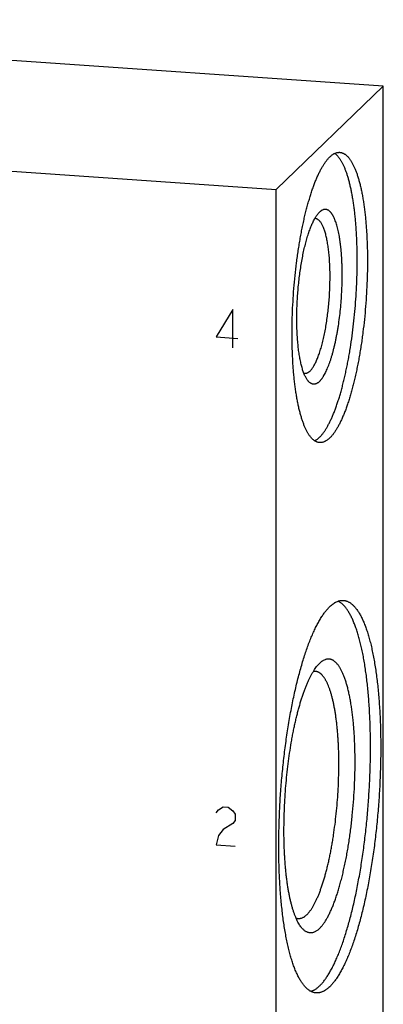
# Model space of a CAD drawing. Units: inches. Extents: x 0.3 to 21.7, y 0.3 to 16.7.
# Drawn here: x 11.5 to 12.6, y 8 to 11 of the extents above; entities that cross this region are included whole.
import ezdxf

# ---------------------------------------------------------------- set-up
doc = ezdxf.new("R2010")
doc.units = ezdxf.units.IN
doc.header["$LTSCALE"] = 1.21
doc.header["$MEASUREMENT"] = 0
doc.layers.get('0').update_dxf_attribs({"linetype": 'CONTINUOUS'})

msp = doc.modelspace()

# ---------------------------------------------------------------- linework, layer by layer
at = {"color": 7, "linetype": 'CONTINUOUS'}
for p, q in [((12.6107, 10.7831), (9.7129, 10.984)), ((12.2871, 10.4706), (12.6107, 10.7831)), ((12.6107, 6.7986), (12.6107, 10.7831)), ((9.3893, 10.6715), (12.2871, 10.4706)), ((12.2871, 6.4861), (12.2871, 10.4706)), ((12.4186, 10.4026), (12.418, 10.402)), ((12.419, 9.0381), (12.418, 9.0371))]:
    msp.add_line(p, q, dxfattribs=at)
at = {"color": 4, "linetype": 'CONTINUOUS'}
for p, q in [((12.1562, 10.1078), (12.1055, 10.0244)), ((12.1562, 9.9919), (12.1562, 10.1078)), ((12.1055, 10.0244), (12.1707, 10.0198)), ((12.1055, 8.5851), (12.1128, 8.5943)), ((12.1128, 8.5943), (12.1273, 8.6029)), ((12.1273, 8.6029), (12.1418, 8.6019)), ((12.1418, 8.6019), (12.1562, 8.5913)), ((12.1562, 8.5913), (12.1635, 8.5811)), ((12.1635, 8.5811), (12.1635, 8.5618)), ((12.1562, 8.5526), (12.1273, 8.5353)), ((12.1635, 8.5618), (12.1562, 8.5526)), ((12.1128, 8.517), (12.1055, 8.4885)), ((12.1273, 8.5353), (12.1128, 8.517)), ((12.1055, 8.4885), (12.1635, 8.4845))]:
    msp.add_line(p, q, dxfattribs=at)
at = {"color": 7, "linetype": 'CONTINUOUS'}
for centre, start, end in [((12.4042, 10.3678), 86.0356, 92.3771), ((12.3738, 9.9283), 259.8278, 266.0298)]:
    msp.add_arc(centre, 0.0147, start, end, dxfattribs=at)
for points, knots in [([(12.418, 9.721), (12.4188, 9.7218), (12.4205, 9.7235), (12.4229, 9.7261), (12.4253, 9.7289), (12.4277, 9.7319), (12.4301, 9.7352), (12.4326, 9.7385), (12.435, 9.7421), (12.4382, 9.7472), (12.4422, 9.7541), (12.4469, 9.7628), (12.4516, 9.7723), (12.4562, 9.7825), (12.4607, 9.7933), (12.4652, 9.8047), (12.4696, 9.8168), (12.4738, 9.8295), (12.478, 9.8427), (12.4821, 9.8565), (12.486, 9.8708), (12.4899, 9.8857), (12.4936, 9.901), (12.4971, 9.9167), (12.5005, 9.9329), (12.5038, 9.9494), (12.5069, 9.9663), (12.5109, 9.9895), (12.5154, 10.019), (12.5201, 10.0552), (12.524, 10.0921), (12.5272, 10.1293), (12.5296, 10.1666), (12.5312, 10.2039), (12.5319, 10.2406), (12.5319, 10.2709), (12.5314, 10.2947), (12.5309, 10.3122), (12.5301, 10.3293), (12.5291, 10.3462), (12.528, 10.3626), (12.5266, 10.3787), (12.5251, 10.3943), (12.5233, 10.4095), (12.5214, 10.4243), (12.5193, 10.4385), (12.5169, 10.4522), (12.5145, 10.4653), (12.5118, 10.4778), (12.5089, 10.4898), (12.5059, 10.5011), (12.5028, 10.5118), (12.4995, 10.5218), (12.496, 10.5311), (12.493, 10.5384), (12.4904, 10.5439), (12.4886, 10.5478), (12.4866, 10.5514), (12.4847, 10.5549), (12.4827, 10.5583), (12.4807, 10.5614), (12.4787, 10.5643), (12.4766, 10.5671), (12.4745, 10.5696), (12.4724, 10.572), (12.4702, 10.5742), (12.4674, 10.5767), (12.4651, 10.5785), (12.4636, 10.5795)], [0, 0, 0, 0, 0.003857, 0.007869, 0.012039, 0.016371, 0.020865, 0.025525, 0.030351, 0.035345, 0.045835, 0.056997, 0.068826, 0.081314, 0.09445, 0.10822, 0.122607, 0.137593, 0.153156, 0.169275, 0.185926, 0.203082, 0.220718, 0.238805, 0.257314, 0.276215, 0.295476, 0.315067, 0.355102, 0.396053, 0.437642, 0.479586, 0.5216, 0.563398, 0.604694, 0.64521, 0.665089, 0.684671, 0.703924, 0.722815, 0.741314, 0.759389, 0.777013, 0.794157, 0.810794, 0.826899, 0.842448, 0.857418, 0.87179, 0.885544, 0.898663, 0.911135, 0.922947, 0.934091, 0.944564, 0.949549, 0.954367, 0.959018, 0.963504, 0.967827, 0.971989, 0.975993, 0.979842, 0.983542, 0.987096, 0.990512, 0.993796, 1, 1, 1, 1]), ([(12.4489, 10.5689), (12.4501, 10.5701), (12.4526, 10.5723), (12.4565, 10.5753), (12.4597, 10.5775), (12.4623, 10.5789), (12.4648, 10.5801), (12.468, 10.5814), (12.4712, 10.5822), (12.4737, 10.5827), (12.4756, 10.5828), (12.4775, 10.5829), (12.4787, 10.5829), (12.4793, 10.5828)], [0, 0, 0, 0, 0.150468, 0.291714, 0.424442, 0.48791, 0.549609, 0.668263, 0.781788, 0.837138, 0.891808, 0.946019, 1, 1, 1, 1]), ([(12.4793, 10.5828), (12.4802, 10.5828), (12.4818, 10.5826), (12.4842, 10.5821), (12.4867, 10.5813), (12.4891, 10.5804), (12.4915, 10.5792), (12.4938, 10.5778), (12.4962, 10.5762), (12.4985, 10.5744), (12.5008, 10.5724), (12.503, 10.5701), (12.5053, 10.5676), (12.5075, 10.565), (12.5096, 10.5621), (12.5118, 10.559), (12.5139, 10.5557), (12.516, 10.5521), (12.518, 10.5484), (12.52, 10.5445), (12.522, 10.5404), (12.5239, 10.536), (12.5259, 10.5315), (12.5284, 10.5251), (12.5314, 10.5167), (12.5348, 10.5059), (12.5381, 10.4944), (12.5412, 10.4822), (12.5441, 10.4693), (12.5468, 10.4558), (12.5493, 10.4417), (12.5516, 10.4269), (12.5537, 10.4116), (12.5556, 10.3957), (12.5573, 10.3794), (12.5587, 10.3625), (12.56, 10.3452), (12.561, 10.3276), (12.5618, 10.3095), (12.5624, 10.2911), (12.5627, 10.2724), (12.5628, 10.2535), (12.5626, 10.2278), (12.5619, 10.1954), (12.56, 10.1562), (12.5573, 10.1169), (12.5537, 10.0779), (12.55, 10.0456), (12.5467, 10.0202), (12.544, 10.0014), (12.541, 9.983), (12.538, 9.9648), (12.5347, 9.947), (12.5312, 9.9296), (12.5276, 9.9127), (12.5239, 9.8962), (12.5199, 9.8802), (12.5159, 9.8647), (12.5117, 9.8498), (12.5074, 9.8355), (12.5029, 9.8218), (12.4984, 9.8088), (12.4938, 9.7964), (12.489, 9.7847), (12.4842, 9.7738), (12.4793, 9.7636), (12.4751, 9.7556), (12.4718, 9.7496), (12.4693, 9.7454), (12.4667, 9.7413), (12.4642, 9.7375), (12.4617, 9.7339), (12.4591, 9.7305), (12.4566, 9.7272), (12.454, 9.7242), (12.4515, 9.7215), (12.4498, 9.7197), (12.4489, 9.7189)], [0, 0, 0, 0, 0.002716, 0.005453, 0.00823, 0.011067, 0.01398, 0.016986, 0.0201, 0.023335, 0.026701, 0.030209, 0.033867, 0.037682, 0.04166, 0.045806, 0.050124, 0.054617, 0.059288, 0.064139, 0.069171, 0.074385, 0.079781, 0.08536, 0.097064, 0.109491, 0.12263, 0.136468, 0.150987, 0.166166, 0.181985, 0.198417, 0.215436, 0.233014, 0.25112, 0.269723, 0.288789, 0.308284, 0.328173, 0.348418, 0.368984, 0.389832, 0.410922, 0.453672, 0.496914, 0.540322, 0.58357, 0.62633, 0.647427, 0.668283, 0.688859, 0.709116, 0.729016, 0.748525, 0.767605, 0.786223, 0.804345, 0.82194, 0.838978, 0.855429, 0.871268, 0.886469, 0.901009, 0.914869, 0.928031, 0.940481, 0.952208, 0.957799, 0.963207, 0.968432, 0.973476, 0.978338, 0.983021, 0.987525, 0.991855, 0.996012, 1, 1, 1, 1]), ([(12.4184, 9.7049), (12.4176, 9.705), (12.416, 9.7052), (12.4135, 9.7057), (12.4111, 9.7064), (12.4087, 9.7073), (12.4063, 9.7085), (12.404, 9.7099), (12.4016, 9.7115), (12.3993, 9.7133), (12.397, 9.7154), (12.3948, 9.7176), (12.3925, 9.7201), (12.3903, 9.7228), (12.3881, 9.7257), (12.386, 9.7288), (12.3839, 9.7321), (12.3818, 9.7356), (12.3798, 9.7393), (12.3777, 9.7432), (12.3758, 9.7474), (12.3738, 9.7517), (12.3719, 9.7562), (12.3694, 9.7626), (12.3664, 9.7711), (12.3629, 9.7819), (12.3597, 9.7933), (12.3566, 9.8055), (12.3537, 9.8184), (12.351, 9.8319), (12.3485, 9.8461), (12.3462, 9.8608), (12.3441, 9.8762), (12.3422, 9.892), (12.3405, 9.9084), (12.339, 9.9252), (12.3378, 9.9425), (12.3368, 9.9602), (12.336, 9.9782), (12.3354, 9.9966), (12.3351, 10.0153), (12.335, 10.0343), (12.3351, 10.0599), (12.3359, 10.0924), (12.3377, 10.1315), (12.3405, 10.1708), (12.344, 10.2099), (12.3477, 10.2421), (12.3511, 10.2676), (12.3538, 10.2863), (12.3567, 10.3048), (12.3598, 10.3229), (12.3631, 10.3407), (12.3665, 10.3581), (12.3701, 10.3751), (12.3739, 10.3915), (12.3778, 10.4075), (12.3819, 10.423), (12.3861, 10.4379), (12.3904, 10.4522), (12.3948, 10.4659), (12.3994, 10.479), (12.404, 10.4913), (12.4088, 10.503), (12.4136, 10.5139), (12.4184, 10.5242), (12.4226, 10.5322), (12.426, 10.5382), (12.4285, 10.5424), (12.431, 10.5464), (12.4336, 10.5502), (12.4361, 10.5539), (12.4386, 10.5573), (12.4412, 10.5605), (12.4437, 10.5635), (12.4463, 10.5663), (12.448, 10.568), (12.4489, 10.5689)], [0, 0, 0, 0, 0.002716, 0.005453, 0.00823, 0.011067, 0.01398, 0.016986, 0.0201, 0.023335, 0.026701, 0.030209, 0.033867, 0.037682, 0.04166, 0.045806, 0.050124, 0.054617, 0.059288, 0.064139, 0.069171, 0.074385, 0.079781, 0.08536, 0.097064, 0.109491, 0.12263, 0.136468, 0.150987, 0.166166, 0.181985, 0.198417, 0.215436, 0.233014, 0.25112, 0.269723, 0.288789, 0.308284, 0.328173, 0.348418, 0.368984, 0.389832, 0.410922, 0.453672, 0.496914, 0.540322, 0.58357, 0.62633, 0.647427, 0.668283, 0.688859, 0.709116, 0.729016, 0.748525, 0.767605, 0.786223, 0.804345, 0.82194, 0.838978, 0.855429, 0.871268, 0.886469, 0.901009, 0.914869, 0.928031, 0.940481, 0.952208, 0.957799, 0.963207, 0.968432, 0.973476, 0.978338, 0.983021, 0.987525, 0.991855, 0.996012, 1, 1, 1, 1]), ([(12.3832, 9.8918), (12.3824, 9.8928), (12.3807, 9.895), (12.3784, 9.8986), (12.3762, 9.9026), (12.374, 9.9071), (12.3719, 9.9119), (12.3698, 9.9171), (12.3679, 9.9226), (12.366, 9.9286), (12.3643, 9.9349), (12.3626, 9.9416), (12.361, 9.9486), (12.3595, 9.9559), (12.358, 9.9635), (12.3567, 9.9715), (12.3555, 9.9797), (12.3544, 9.9882), (12.3534, 9.997), (12.3522, 10.0092), (12.351, 10.0249), (12.35, 10.0444), (12.3494, 10.0646), (12.3493, 10.0853), (12.3497, 10.1065), (12.3505, 10.1279), (12.3517, 10.1494), (12.3534, 10.1708), (12.3555, 10.1922), (12.358, 10.2132), (12.361, 10.2337), (12.3643, 10.2537), (12.3679, 10.273), (12.3713, 10.2885), (12.3741, 10.3005), (12.3763, 10.3091), (12.3785, 10.3175), (12.3809, 10.3255), (12.3832, 10.3333), (12.3857, 10.3407), (12.3882, 10.3478), (12.3907, 10.3546), (12.3933, 10.3611), (12.3959, 10.3672), (12.3986, 10.3729), (12.4013, 10.3782), (12.404, 10.3832), (12.4068, 10.3878), (12.4095, 10.3919), (12.4123, 10.3957), (12.4151, 10.399), (12.417, 10.401), (12.418, 10.402)], [0, 0, 0, 0, 0.007521, 0.015624, 0.024331, 0.033655, 0.043602, 0.054176, 0.065374, 0.077191, 0.089618, 0.102643, 0.116254, 0.130435, 0.145169, 0.160437, 0.176219, 0.192494, 0.209238, 0.226428, 0.262043, 0.299128, 0.337461, 0.376808, 0.416925, 0.457565, 0.498474, 0.539398, 0.580082, 0.620273, 0.659721, 0.698184, 0.735425, 0.771221, 0.788511, 0.80536, 0.821746, 0.837644, 0.853033, 0.867893, 0.882203, 0.895948, 0.90911, 0.921676, 0.933635, 0.944977, 0.955696, 0.965789, 0.975256, 0.984105, 0.992347, 1, 1, 1, 1]), ([(12.418, 9.89), (12.4186, 9.8906), (12.4197, 9.8918), (12.4214, 9.8936), (12.423, 9.8956), (12.4247, 9.8978), (12.4264, 9.9001), (12.428, 9.9025), (12.4297, 9.9051), (12.4319, 9.9088), (12.4347, 9.9138), (12.4379, 9.9203), (12.4411, 9.9273), (12.4442, 9.9348), (12.4473, 9.9428), (12.4503, 9.9514), (12.4532, 9.9603), (12.4561, 9.9698), (12.4588, 9.9796), (12.4614, 9.9898), (12.464, 10.0004), (12.4664, 10.0114), (12.4687, 10.0227), (12.4709, 10.0343), (12.473, 10.0461), (12.4756, 10.0624), (12.4785, 10.0831), (12.4814, 10.1084), (12.4836, 10.1341), (12.4853, 10.1599), (12.4863, 10.1856), (12.4866, 10.2068), (12.4865, 10.2235), (12.4863, 10.2357), (12.4859, 10.2478), (12.4854, 10.2596), (12.4846, 10.2711), (12.4838, 10.2823), (12.4827, 10.2933), (12.4815, 10.3038), (12.4802, 10.314), (12.4787, 10.3238), (12.4771, 10.3331), (12.4753, 10.342), (12.4734, 10.3505), (12.4714, 10.3584), (12.4692, 10.3659), (12.4669, 10.3728), (12.4645, 10.3791), (12.4624, 10.3841), (12.4606, 10.3877), (12.4593, 10.3903), (12.4579, 10.3927), (12.4566, 10.395), (12.4552, 10.3971), (12.4537, 10.399), (12.4523, 10.4008), (12.4508, 10.4025), (12.4493, 10.404), (12.4478, 10.4053), (12.4463, 10.4065), (12.4448, 10.4075), (12.4432, 10.4084), (12.4417, 10.4091), (12.4401, 10.4097), (12.4385, 10.4101), (12.4368, 10.4104), (12.4352, 10.4104), (12.4336, 10.4104), (12.4319, 10.4101), (12.4303, 10.4097), (12.428, 10.409), (12.4258, 10.4079), (12.4236, 10.4066), (12.4219, 10.4054), (12.4203, 10.4041), (12.4192, 10.4031), (12.4186, 10.4026)], [0, 0, 0, 0, 0.004207, 0.008607, 0.013207, 0.018009, 0.023015, 0.028229, 0.033652, 0.039285, 0.051178, 0.063905, 0.077456, 0.091816, 0.106962, 0.122871, 0.139516, 0.156864, 0.174882, 0.193535, 0.212783, 0.232587, 0.252904, 0.27369, 0.294901, 0.316489, 0.360606, 0.405651, 0.45122, 0.496906, 0.542299, 0.586991, 0.60895, 0.630586, 0.65185, 0.672696, 0.693079, 0.712954, 0.732279, 0.751015, 0.769121, 0.786561, 0.803302, 0.819312, 0.834563, 0.84903, 0.862691, 0.87553, 0.887536, 0.898703, 0.903973, 0.909036, 0.913893, 0.918546, 0.923, 0.927258, 0.931328, 0.935215, 0.938928, 0.942478, 0.945876, 0.949137, 0.952278, 0.955316, 0.958274, 0.961174, 0.96404, 0.966897, 0.969772, 0.972688, 0.975672, 0.978743, 0.985225, 0.988674, 0.992279, 0.996051, 1, 1, 1, 1]), ([(12.389, 9.921), (12.3899, 9.9219), (12.3918, 9.9239), (12.3946, 9.9273), (12.3973, 9.931), (12.4, 9.9352), (12.4026, 9.9399), (12.4053, 9.9449), (12.4079, 9.9504), (12.4104, 9.9562), (12.413, 9.9625), (12.4154, 9.9691), (12.4179, 9.976), (12.4202, 9.9833), (12.4225, 9.991), (12.4248, 9.9989), (12.427, 10.0072), (12.429, 10.0157), (12.4311, 10.0246), (12.4337, 10.0368), (12.4367, 10.0526), (12.4399, 10.0721), (12.4426, 10.0922), (12.445, 10.1128), (12.4469, 10.1336), (12.4484, 10.1546), (12.4493, 10.1755), (12.4498, 10.1962), (12.4498, 10.2166), (12.4494, 10.2363), (12.4486, 10.2524), (12.4477, 10.2648), (12.4469, 10.2738), (12.446, 10.2825), (12.445, 10.291), (12.4439, 10.2992), (12.4426, 10.3071), (12.4413, 10.3146), (12.4398, 10.3219), (12.4383, 10.3287), (12.4367, 10.3352), (12.4349, 10.3414), (12.4331, 10.3471), (12.4312, 10.3525), (12.4292, 10.3574), (12.4271, 10.3619), (12.4249, 10.366), (12.4227, 10.3697), (12.4204, 10.3729), (12.418, 10.3757), (12.4156, 10.378), (12.4135, 10.3795), (12.4117, 10.3805), (12.4105, 10.3812), (12.4092, 10.3817), (12.4079, 10.3821), (12.4066, 10.3823), (12.4057, 10.3824), (12.4053, 10.3825)], [0, 0, 0, 0, 0.008144, 0.016977, 0.026521, 0.036789, 0.047788, 0.059516, 0.071966, 0.085128, 0.098988, 0.113529, 0.12873, 0.144569, 0.161021, 0.178059, 0.195654, 0.213777, 0.232396, 0.251476, 0.290885, 0.331718, 0.373671, 0.416433, 0.459681, 0.503091, 0.546334, 0.589085, 0.631023, 0.671835, 0.711219, 0.730285, 0.748888, 0.766994, 0.784572, 0.801592, 0.818025, 0.833844, 0.849024, 0.863543, 0.877381, 0.89052, 0.902948, 0.914652, 0.925627, 0.935872, 0.945393, 0.954203, 0.962326, 0.969797, 0.976668, 0.983013, 0.98602, 0.988933, 0.99177, 0.994547, 0.997284, 1, 1, 1, 1]), ([(12.389, 9.921), (12.3883, 9.9204), (12.387, 9.9192), (12.385, 9.9176), (12.3832, 9.9164), (12.3818, 9.9157), (12.3805, 9.915), (12.3788, 9.9144), (12.3768, 9.9138), (12.3747, 9.9135), (12.3734, 9.9135), (12.3727, 9.9136)], [0, 0, 0, 0, 0.150482, 0.291748, 0.424494, 0.487969, 0.549676, 0.668342, 0.781882, 0.891856, 1, 1, 1, 1]), ([(12.418, 9.89), (12.4172, 9.8893), (12.4158, 9.888), (12.4135, 9.8862), (12.4112, 9.8847), (12.4089, 9.8835), (12.4067, 9.8826), (12.4044, 9.882), (12.4022, 9.8816), (12.4, 9.8816), (12.3977, 9.8818), (12.3956, 9.8824), (12.3934, 9.8832), (12.3913, 9.8844), (12.3892, 9.8858), (12.3871, 9.8875), (12.3851, 9.8895), (12.3838, 9.891), (12.3832, 9.8918)], [0, 0, 0, 0, 0.075595, 0.146639, 0.213466, 0.276515, 0.336327, 0.393547, 0.448923, 0.503289, 0.557527, 0.612528, 0.669144, 0.728149, 0.79022, 0.855924, 0.925727, 1, 1, 1, 1]), ([(12.418, 9.721), (12.4168, 9.7199), (12.4144, 9.7177), (12.4107, 9.7148), (12.4071, 9.7124), (12.4046, 9.711), (12.4033, 9.7104)], [0, 0, 0, 0, 0.272744, 0.529513, 0.77144, 1, 1, 1, 1]), ([(12.4489, 9.7189), (12.4476, 9.7177), (12.4452, 9.7154), (12.4413, 9.7124), (12.4381, 9.7103), (12.4355, 9.7088), (12.4329, 9.7076), (12.4298, 9.7064), (12.4266, 9.7055), (12.4241, 9.7051), (12.4222, 9.7049), (12.4203, 9.7048), (12.4191, 9.7049), (12.4184, 9.7049)], [0, 0, 0, 0, 0.150468, 0.291714, 0.424442, 0.48791, 0.549609, 0.668263, 0.781788, 0.837138, 0.891808, 0.946019, 1, 1, 1, 1]), ([(12.4077, 8.0406), (12.4066, 8.0406), (12.4044, 8.0409), (12.4011, 8.0416), (12.3978, 8.0426), (12.3945, 8.0438), (12.3913, 8.0454), (12.3881, 8.0473), (12.385, 8.0495), (12.3818, 8.0519), (12.3787, 8.0547), (12.3757, 8.0577), (12.3727, 8.0611), (12.3697, 8.0647), (12.3667, 8.0686), (12.3638, 8.0728), (12.361, 8.0773), (12.3582, 8.082), (12.3554, 8.0871), (12.3527, 8.0924), (12.35, 8.098), (12.3474, 8.1038), (12.3448, 8.1099), (12.3423, 8.1163), (12.3398, 8.1229), (12.3366, 8.1323), (12.3326, 8.1446), (12.3282, 8.1601), (12.3241, 8.1766), (12.3202, 8.194), (12.3165, 8.2123), (12.3131, 8.2314), (12.31, 8.2514), (12.3071, 8.2721), (12.3046, 8.2936), (12.3023, 8.3157), (12.3003, 8.3385), (12.2987, 8.3618), (12.2973, 8.3857), (12.2962, 8.4102), (12.2954, 8.435), (12.295, 8.4603), (12.2948, 8.4859), (12.295, 8.5118), (12.2955, 8.538), (12.2963, 8.5643), (12.2973, 8.5908), (12.2987, 8.6174), (12.3004, 8.644), (12.3024, 8.6706), (12.3047, 8.6971), (12.3073, 8.7235), (12.3101, 8.7497), (12.3133, 8.7757), (12.3167, 8.8014), (12.3203, 8.8267), (12.3243, 8.8517), (12.3284, 8.8763), (12.3329, 8.9003), (12.3375, 8.9238), (12.3424, 8.9467), (12.3475, 8.969), (12.3528, 8.9907), (12.3583, 9.0116), (12.364, 9.0317), (12.3698, 9.0511), (12.3758, 9.0696), (12.3819, 9.0872), (12.3882, 9.104), (12.3946, 9.1198), (12.4001, 9.1323), (12.4046, 9.1418), (12.4079, 9.1486), (12.4112, 9.1551), (12.4146, 9.1613), (12.418, 9.1673), (12.4213, 9.173), (12.4247, 9.1785), (12.4282, 9.1837), (12.4316, 9.1886), (12.435, 9.1932), (12.4385, 9.1975), (12.4419, 9.2016), (12.4454, 9.2053), (12.4477, 9.2077), (12.4489, 9.2089)], [0, 0, 0, 0, 0.002716, 0.005453, 0.00823, 0.011067, 0.01398, 0.016986, 0.0201, 0.023334, 0.026701, 0.030209, 0.033867, 0.037681, 0.041659, 0.045805, 0.050123, 0.054616, 0.059287, 0.064138, 0.06917, 0.074384, 0.07978, 0.085359, 0.091121, 0.097064, 0.10949, 0.122629, 0.136467, 0.150986, 0.166165, 0.181984, 0.198416, 0.215435, 0.233013, 0.251119, 0.269721, 0.288787, 0.308282, 0.32817, 0.348416, 0.368982, 0.389829, 0.41092, 0.432213, 0.45367, 0.47525, 0.496913, 0.518617, 0.540321, 0.561986, 0.583569, 0.605031, 0.62633, 0.647428, 0.668283, 0.688859, 0.709115, 0.729016, 0.748524, 0.767605, 0.786222, 0.804345, 0.82194, 0.838977, 0.855429, 0.871267, 0.886468, 0.901008, 0.914868, 0.92803, 0.934345, 0.94048, 0.946435, 0.952208, 0.957799, 0.963207, 0.968433, 0.973476, 0.978338, 0.983021, 0.987525, 0.991855, 0.996012, 1, 1, 1, 1]), ([(12.418, 8.0615), (12.4191, 8.0626), (12.4214, 8.0649), (12.4247, 8.0685), (12.428, 8.0724), (12.4313, 8.0766), (12.4346, 8.081), (12.438, 8.0856), (12.4412, 8.0906), (12.4445, 8.0957), (12.4478, 8.1012), (12.4511, 8.1069), (12.4543, 8.1128), (12.4587, 8.1211), (12.464, 8.1322), (12.4703, 8.1462), (12.4765, 8.1611), (12.4826, 8.1769), (12.4886, 8.1936), (12.4944, 8.2111), (12.5001, 8.2293), (12.5057, 8.2484), (12.5111, 8.2681), (12.5163, 8.2886), (12.5213, 8.3097), (12.5261, 8.3314), (12.5308, 8.3537), (12.5352, 8.3765), (12.5394, 8.3998), (12.5434, 8.4235), (12.5471, 8.4476), (12.5506, 8.4721), (12.5539, 8.4969), (12.5579, 8.5304), (12.5623, 8.5727), (12.5664, 8.6238), (12.5694, 8.675), (12.5711, 8.7175), (12.5718, 8.7513), (12.572, 8.7763), (12.572, 8.8011), (12.5716, 8.8256), (12.571, 8.8497), (12.5701, 8.8734), (12.5689, 8.8967), (12.5675, 8.9195), (12.5657, 8.9418), (12.5637, 8.9635), (12.5614, 8.9845), (12.5589, 9.005), (12.556, 9.0247), (12.553, 9.0437), (12.5496, 9.062), (12.5461, 9.0795), (12.5422, 9.0961), (12.5382, 9.1119), (12.5339, 9.1268), (12.5301, 9.1386), (12.527, 9.1476), (12.5246, 9.154), (12.5222, 9.1601), (12.5197, 9.166), (12.5172, 9.1717), (12.5146, 9.1771), (12.512, 9.1823), (12.5094, 9.1872), (12.5067, 9.1918), (12.5039, 9.1962), (12.5012, 9.2004), (12.4983, 9.2042), (12.4955, 9.2078), (12.4926, 9.2112), (12.4897, 9.2142), (12.4867, 9.217), (12.4837, 9.2196), (12.4807, 9.2218), (12.4776, 9.2238), (12.4755, 9.225), (12.4745, 9.2255)], [0, 0, 0, 0, 0.00389, 0.007939, 0.01215, 0.016525, 0.021067, 0.025778, 0.030659, 0.035711, 0.040935, 0.046331, 0.051898, 0.057636, 0.069622, 0.082281, 0.0956, 0.109565, 0.124158, 0.13936, 0.155149, 0.171502, 0.188392, 0.205795, 0.223681, 0.242021, 0.260785, 0.279942, 0.299459, 0.319302, 0.339438, 0.359832, 0.380449, 0.401253, 0.443275, 0.485605, 0.527948, 0.570008, 0.590839, 0.61149, 0.631924, 0.652106, 0.672001, 0.691576, 0.710795, 0.729628, 0.748042, 0.766006, 0.783492, 0.800471, 0.816916, 0.832801, 0.848104, 0.862801, 0.876873, 0.890302, 0.903073, 0.915173, 0.920969, 0.926594, 0.932047, 0.937329, 0.942439, 0.947378, 0.952146, 0.956745, 0.961176, 0.965441, 0.969544, 0.973488, 0.977276, 0.980914, 0.984407, 0.987764, 0.990991, 0.994099, 0.997098, 1, 1, 1, 1]), ([(12.4489, 9.2089), (12.4506, 9.2105), (12.4531, 9.2128), (12.4567, 9.2157), (12.4601, 9.2182), (12.4635, 9.2205), (12.467, 9.2224), (12.4704, 9.2241), (12.4739, 9.2254), (12.4773, 9.2265), (12.4799, 9.2271), (12.4825, 9.2275), (12.485, 9.2277), (12.4875, 9.2278), (12.4892, 9.2278), (12.4901, 9.2277)], [0, 0, 0, 0, 0.150457, 0.222201, 0.291718, 0.424435, 0.487898, 0.549593, 0.668236, 0.725568, 0.781806, 0.837151, 0.891817, 0.946024, 1, 1, 1, 1]), ([(12.4901, 9.2277), (12.4912, 9.2276), (12.4934, 9.2274), (12.4967, 9.2267), (12.5, 9.2257), (12.5032, 9.2244), (12.5065, 9.2228), (12.5097, 9.221), (12.5128, 9.2188), (12.5159, 9.2163), (12.519, 9.2136), (12.5221, 9.2105), (12.5251, 9.2072), (12.5281, 9.2036), (12.531, 9.1997), (12.5339, 9.1955), (12.5368, 9.191), (12.5396, 9.1862), (12.5424, 9.1812), (12.5451, 9.1759), (12.5478, 9.1703), (12.5504, 9.1645), (12.553, 9.1583), (12.5555, 9.152), (12.5579, 9.1453), (12.5612, 9.136), (12.5651, 9.1237), (12.5695, 9.1081), (12.5737, 9.0917), (12.5776, 9.0742), (12.5813, 9.056), (12.5847, 9.0368), (12.5878, 9.0169), (12.5906, 8.9961), (12.5932, 8.9747), (12.5955, 8.9526), (12.5974, 8.9298), (12.5991, 8.9064), (12.6005, 8.8825), (12.6016, 8.8581), (12.6023, 8.8332), (12.6028, 8.808), (12.6029, 8.7824), (12.6028, 8.7565), (12.6023, 8.7303), (12.6015, 8.7039), (12.6004, 8.6775), (12.5991, 8.6509), (12.5974, 8.6243), (12.5954, 8.5977), (12.5931, 8.5712), (12.5905, 8.5448), (12.5877, 8.5185), (12.5845, 8.4926), (12.5811, 8.4669), (12.5774, 8.4415), (12.5735, 8.4165), (12.5693, 8.392), (12.5649, 8.368), (12.5602, 8.3444), (12.5554, 8.3215), (12.5503, 8.2992), (12.545, 8.2776), (12.5395, 8.2567), (12.5338, 8.2365), (12.528, 8.2172), (12.522, 8.1986), (12.5158, 8.181), (12.5096, 8.1643), (12.5032, 8.1485), (12.4977, 8.136), (12.4932, 8.1265), (12.4899, 8.1197), (12.4866, 8.1132), (12.4832, 8.1069), (12.4798, 8.1009), (12.4764, 8.0952), (12.473, 8.0898), (12.4696, 8.0846), (12.4662, 8.0797), (12.4628, 8.0751), (12.4593, 8.0707), (12.4559, 8.0667), (12.4524, 8.0629), (12.4501, 8.0605), (12.4489, 8.0594)], [0, 0, 0, 0, 0.002716, 0.005453, 0.00823, 0.011067, 0.01398, 0.016986, 0.0201, 0.023334, 0.026701, 0.030209, 0.033867, 0.037681, 0.041659, 0.045805, 0.050123, 0.054616, 0.059287, 0.064138, 0.06917, 0.074384, 0.07978, 0.085359, 0.091121, 0.097064, 0.10949, 0.122629, 0.136467, 0.150986, 0.166165, 0.181984, 0.198416, 0.215435, 0.233013, 0.251119, 0.269721, 0.288787, 0.308282, 0.32817, 0.348416, 0.368982, 0.389829, 0.41092, 0.432213, 0.45367, 0.47525, 0.496913, 0.518617, 0.540321, 0.561986, 0.583569, 0.605031, 0.62633, 0.647428, 0.668283, 0.688859, 0.709115, 0.729016, 0.748524, 0.767605, 0.786222, 0.804345, 0.82194, 0.838977, 0.855429, 0.871267, 0.886468, 0.901008, 0.914868, 0.92803, 0.934345, 0.94048, 0.946435, 0.952208, 0.957799, 0.963207, 0.968433, 0.973476, 0.978338, 0.983021, 0.987525, 0.991855, 0.996012, 1, 1, 1, 1]), ([(12.3635, 8.2382), (12.3622, 8.2398), (12.3596, 8.2432), (12.356, 8.2489), (12.3525, 8.2551), (12.3491, 8.2621), (12.3458, 8.2696), (12.3426, 8.2777), (12.3396, 8.2865), (12.3366, 8.2958), (12.3338, 8.3057), (12.3312, 8.3161), (12.3287, 8.3271), (12.3263, 8.3385), (12.3241, 8.3505), (12.3221, 8.3629), (12.3202, 8.3758), (12.3184, 8.3892), (12.3169, 8.4029), (12.3155, 8.417), (12.3143, 8.4315), (12.3132, 8.4464), (12.3123, 8.4615), (12.3114, 8.4823), (12.3106, 8.5088), (12.3105, 8.5413), (12.311, 8.5743), (12.3123, 8.6078), (12.3142, 8.6415), (12.3169, 8.6752), (12.3202, 8.7085), (12.3241, 8.7414), (12.3287, 8.7737), (12.333, 8.7999), (12.3368, 8.8205), (12.3397, 8.8354), (12.3428, 8.85), (12.346, 8.8643), (12.3493, 8.8782), (12.3527, 8.8917), (12.3562, 8.9048), (12.3599, 8.9174), (12.3636, 8.9295), (12.3674, 8.9412), (12.3713, 8.9523), (12.3753, 8.963), (12.3793, 8.9731), (12.3834, 8.9826), (12.3876, 8.9916), (12.3918, 8.9999), (12.3961, 9.0077), (12.4004, 9.0148), (12.4047, 9.0214), (12.4091, 9.0273), (12.4134, 9.0325), (12.4165, 9.0357), (12.418, 9.0371)], [0, 0, 0, 0, 0.007521, 0.015624, 0.024331, 0.033655, 0.043602, 0.054176, 0.065374, 0.077191, 0.089617, 0.102643, 0.116254, 0.130435, 0.145169, 0.160437, 0.176219, 0.192494, 0.209238, 0.226427, 0.244038, 0.262043, 0.280416, 0.299129, 0.337462, 0.376808, 0.416926, 0.457565, 0.498474, 0.539398, 0.580082, 0.620273, 0.659721, 0.698183, 0.716971, 0.735425, 0.753518, 0.771222, 0.788512, 0.805361, 0.821746, 0.837645, 0.853034, 0.867893, 0.882204, 0.895948, 0.90911, 0.921677, 0.933635, 0.944977, 0.955696, 0.965789, 0.975257, 0.984105, 0.992347, 1, 1, 1, 1]), ([(12.418, 8.2354), (12.4189, 8.2363), (12.4207, 8.2381), (12.4233, 8.241), (12.4259, 8.2441), (12.4285, 8.2475), (12.4311, 8.2511), (12.4337, 8.2549), (12.4363, 8.259), (12.4389, 8.2633), (12.4415, 8.2678), (12.444, 8.2725), (12.4466, 8.2775), (12.45, 8.2845), (12.4542, 8.2938), (12.4591, 8.3055), (12.4639, 8.3181), (12.4686, 8.3314), (12.4732, 8.3455), (12.4776, 8.3602), (12.4819, 8.3757), (12.486, 8.3917), (12.49, 8.4083), (12.4938, 8.4255), (12.4975, 8.4432), (12.5009, 8.4613), (12.5041, 8.4798), (12.5072, 8.4988), (12.51, 8.518), (12.5126, 8.5376), (12.515, 8.5573), (12.5178, 8.584), (12.5208, 8.6176), (12.523, 8.6513), (12.5242, 8.6783), (12.5249, 8.6984), (12.5253, 8.7183), (12.5254, 8.738), (12.5253, 8.7575), (12.525, 8.7768), (12.5244, 8.7956), (12.5235, 8.8141), (12.5224, 8.8322), (12.521, 8.8498), (12.5194, 8.8669), (12.5175, 8.8834), (12.5154, 8.8993), (12.5131, 8.9146), (12.5106, 8.9293), (12.5078, 8.9432), (12.5048, 8.9564), (12.5016, 8.9689), (12.4987, 8.9788), (12.4963, 8.9862), (12.4945, 8.9915), (12.4926, 8.9966), (12.4907, 9.0015), (12.4888, 9.0062), (12.4868, 9.0106), (12.4847, 9.0148), (12.4827, 9.0188), (12.4805, 9.0226), (12.4784, 9.0261), (12.4762, 9.0294), (12.474, 9.0325), (12.4717, 9.0353), (12.4694, 9.0379), (12.4671, 9.0402), (12.4647, 9.0424), (12.4624, 9.0442), (12.46, 9.0458), (12.4575, 9.0472), (12.4551, 9.0483), (12.4526, 9.0492), (12.4501, 9.0499), (12.4475, 9.0502), (12.445, 9.0504), (12.4424, 9.0503), (12.4398, 9.0499), (12.4373, 9.0493), (12.4337, 9.0481), (12.4302, 9.0464), (12.4268, 9.0443), (12.4242, 9.0425), (12.4216, 9.0404), (12.4199, 9.0389), (12.419, 9.0381)], [0, 0, 0, 0, 0.004207, 0.008608, 0.013207, 0.018008, 0.023015, 0.028229, 0.033652, 0.039285, 0.045127, 0.051178, 0.057438, 0.063906, 0.077457, 0.091816, 0.106963, 0.122872, 0.139516, 0.156864, 0.174883, 0.193535, 0.212783, 0.232587, 0.252904, 0.27369, 0.2949, 0.316488, 0.338406, 0.360606, 0.383038, 0.405651, 0.451221, 0.496906, 0.519665, 0.542299, 0.564758, 0.586992, 0.608951, 0.630586, 0.65185, 0.672696, 0.693079, 0.712954, 0.732279, 0.751014, 0.76912, 0.786561, 0.803302, 0.819312, 0.834562, 0.849029, 0.86269, 0.869213, 0.875529, 0.881637, 0.887536, 0.893225, 0.898704, 0.903974, 0.909037, 0.913893, 0.918547, 0.923, 0.927259, 0.931328, 0.935215, 0.938928, 0.942478, 0.945876, 0.949137, 0.952278, 0.955317, 0.958274, 0.961174, 0.96404, 0.966897, 0.969772, 0.972689, 0.975672, 0.978743, 0.985225, 0.988674, 0.992279, 0.996051, 1, 1, 1, 1]), ([(12.3793, 8.2767), (12.3801, 8.2774), (12.3816, 8.2789), (12.3837, 8.2813), (12.3859, 8.2839), (12.3881, 8.2866), (12.3902, 8.2895), (12.3924, 8.2926), (12.3946, 8.2959), (12.3975, 8.3005), (12.4011, 8.3068), (12.4053, 8.3148), (12.4094, 8.3235), (12.4135, 8.3329), (12.4176, 8.3428), (12.4215, 8.3534), (12.4254, 8.3645), (12.4292, 8.3762), (12.4329, 8.3884), (12.4364, 8.4011), (12.4399, 8.4142), (12.4432, 8.4279), (12.4465, 8.4419), (12.4495, 8.4564), (12.4525, 8.4712), (12.4552, 8.4864), (12.4579, 8.5018), (12.4612, 8.5229), (12.4649, 8.5499), (12.4687, 8.5827), (12.4718, 8.616), (12.4741, 8.6495), (12.4756, 8.6829), (12.4764, 8.7159), (12.4764, 8.7431), (12.4761, 8.7644), (12.4756, 8.7801), (12.4749, 8.7955), (12.474, 8.8106), (12.473, 8.8253), (12.4717, 8.8396), (12.4703, 8.8536), (12.4687, 8.8671), (12.4669, 8.8802), (12.4649, 8.8927), (12.4628, 8.9048), (12.4605, 8.9163), (12.458, 8.9273), (12.4554, 8.9377), (12.4526, 8.9475), (12.4497, 8.9567), (12.4466, 8.9652), (12.4439, 8.9719), (12.4417, 8.9769), (12.44, 8.9804), (12.4383, 8.9837), (12.4365, 8.9869), (12.4347, 8.9899), (12.4329, 8.9927), (12.4311, 8.9954), (12.4293, 8.9978), (12.4274, 9.0001), (12.4255, 9.0022), (12.4236, 9.0041), (12.4216, 9.0059), (12.4196, 9.0074), (12.4176, 9.0088), (12.4156, 9.01), (12.4136, 9.011), (12.4115, 9.0118), (12.4095, 9.0124), (12.4074, 9.0128), (12.406, 9.013), (12.4053, 9.0131)], [0, 0, 0, 0, 0.003988, 0.008145, 0.012475, 0.016979, 0.021662, 0.026524, 0.031568, 0.036793, 0.047792, 0.059519, 0.071969, 0.085131, 0.098991, 0.113531, 0.128732, 0.14457, 0.161022, 0.17806, 0.195655, 0.213777, 0.232395, 0.251476, 0.270984, 0.290885, 0.311142, 0.331717, 0.37367, 0.416431, 0.459678, 0.503086, 0.546329, 0.589079, 0.631016, 0.651582, 0.671828, 0.691717, 0.711212, 0.730278, 0.74888, 0.766986, 0.784564, 0.801583, 0.818016, 0.833834, 0.849014, 0.863533, 0.877371, 0.89051, 0.902937, 0.91464, 0.925615, 0.930829, 0.935861, 0.940712, 0.945383, 0.949876, 0.954194, 0.95834, 0.962318, 0.966133, 0.969791, 0.973299, 0.976665, 0.9799, 0.983014, 0.98602, 0.988933, 0.99177, 0.994547, 0.997284, 1, 1, 1, 1]), ([(12.4053, 9.0131), (12.4043, 9.0131), (12.4022, 9.0131), (12.4001, 9.0129), (12.399, 9.0127)], [0, 0, 0, 0, 0.495966, 1, 1, 1, 1]), ([(12.3534, 8.2649), (12.3524, 8.2649), (12.3503, 8.2652), (12.3483, 8.2657), (12.3473, 8.2661)], [0, 0, 0, 0, 0.496066, 1, 1, 1, 1]), ([(12.3793, 8.2767), (12.3783, 8.2757), (12.3762, 8.2738), (12.3729, 8.2712), (12.3701, 8.2694), (12.3679, 8.2682), (12.3658, 8.2671), (12.3631, 8.2661), (12.3603, 8.2653), (12.3582, 8.265), (12.3566, 8.2648), (12.355, 8.2648), (12.3539, 8.2648), (12.3534, 8.2649)], [0, 0, 0, 0, 0.150467, 0.291714, 0.424443, 0.48791, 0.549609, 0.668262, 0.781788, 0.837138, 0.891808, 0.946019, 1, 1, 1, 1]), ([(12.418, 8.2354), (12.4168, 8.2343), (12.4145, 8.2322), (12.411, 8.2294), (12.4074, 8.2271), (12.4038, 8.2252), (12.4003, 8.2237), (12.3968, 8.2227), (12.3932, 8.2222), (12.3898, 8.2222), (12.3863, 8.2226), (12.3829, 8.2234), (12.3795, 8.2248), (12.3762, 8.2266), (12.3729, 8.2288), (12.3697, 8.2315), (12.3665, 8.2346), (12.3645, 8.2369), (12.3635, 8.2382)], [0, 0, 0, 0, 0.075597, 0.14664, 0.213465, 0.276514, 0.336327, 0.393547, 0.448923, 0.503288, 0.557526, 0.612527, 0.669143, 0.728149, 0.79022, 0.855924, 0.925727, 1, 1, 1, 1]), ([(12.418, 8.0615), (12.4169, 8.0605), (12.4148, 8.0586), (12.4116, 8.0559), (12.4085, 8.0534), (12.4053, 8.0512), (12.4021, 8.0492), (12.3989, 8.0475), (12.3957, 8.046), (12.3936, 8.0452), (12.3925, 8.0449)], [0, 0, 0, 0, 0.142097, 0.278783, 0.410266, 0.536796, 0.658671, 0.776231, 0.889863, 1, 1, 1, 1]), ([(12.4489, 8.0594), (12.4472, 8.0578), (12.4446, 8.0555), (12.4411, 8.0526), (12.4377, 8.0501), (12.4342, 8.0478), (12.4307, 8.0458), (12.4273, 8.0442), (12.4239, 8.0428), (12.4204, 8.0418), (12.4179, 8.0412), (12.4153, 8.0408), (12.4128, 8.0405), (12.4102, 8.0404), (12.4086, 8.0405), (12.4077, 8.0406)], [0, 0, 0, 0, 0.150457, 0.222201, 0.291718, 0.424435, 0.487898, 0.549593, 0.668236, 0.725568, 0.781806, 0.837151, 0.891817, 0.946024, 1, 1, 1, 1])]:
    msp.add_open_spline(points, degree=3, knots=knots, dxfattribs=at)

doc.saveas('drawing.dxf')
